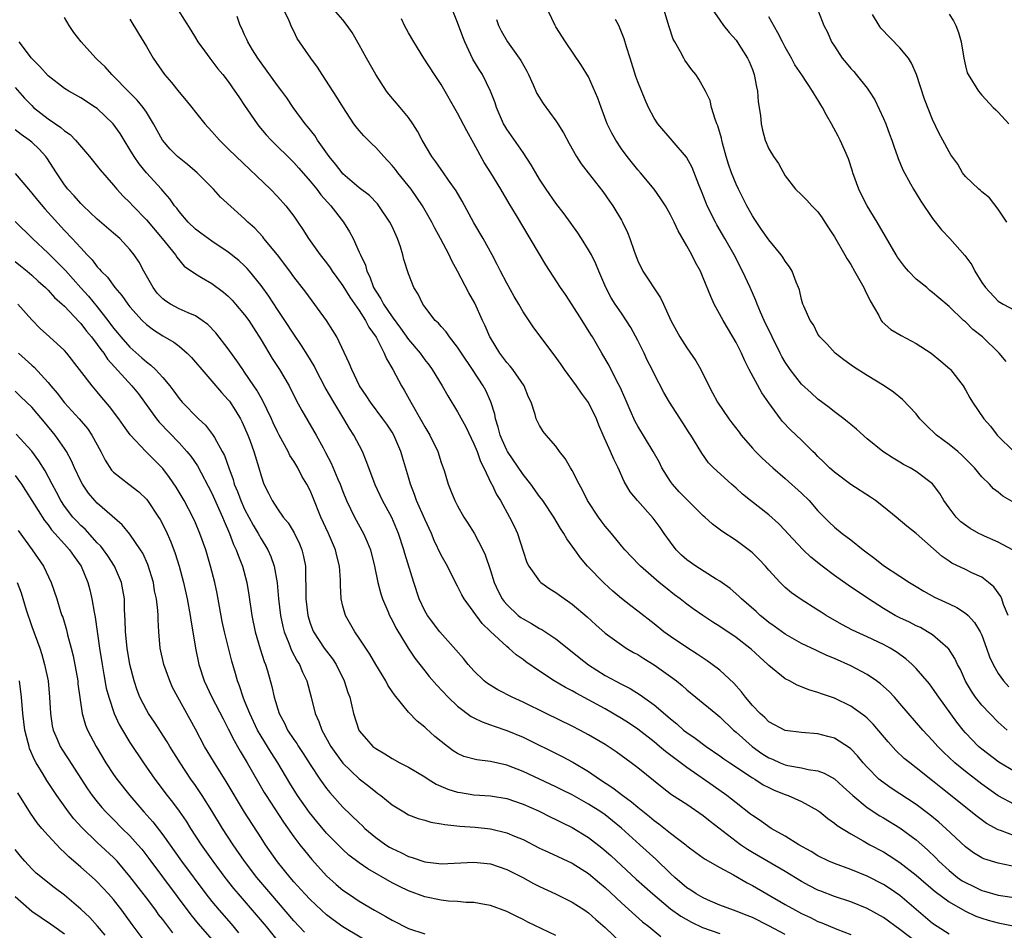
# Model space of a CAD drawing. Units: inches. Extents: x 2592000 to 2595000, y 1545000 to 1548000.
# Drawn here: x 2594012 to 2594132, y 1545391 to 1545502 of the extents above; entities that cross this region are included whole.
import ezdxf

# ---------------------------------------------------------------- set-up
doc = ezdxf.new("R2010")
doc.units = ezdxf.units.IN
doc.header["$MEASUREMENT"] = 0
doc.layers.add('LD25921545_2ft', color=43, linetype='Continuous')

msp = doc.modelspace()

# ---------------------------------------------------------------- linework, layer by layer
at = {"layer": 'LD25921545_2ft'}
for points, elevation in [([(2594030.09, 1545504.09), (2594032.42, 1545500.42), (2594033, 1545499.5), (2594033.29, 1545499), (2594034.1, 1545497.9), (2594034.74, 1545497), (2594035, 1545496.69), (2594035.72, 1545495.72), (2594036.34, 1545495), (2594037, 1545494.18), (2594037.82, 1545493), (2594038.28, 1545492.28), (2594039, 1545491.25), (2594040.51, 1545489), (2594040.72, 1545488.72), (2594041.64, 1545487.64), (2594042.23, 1545487), (2594045, 1545484.28), (2594045.6, 1545483.6), (2594047, 1545482), (2594047.81, 1545481), (2594048.32, 1545480.32), (2594049.53, 1545479), (2594051.06, 1545477), (2594051.8, 1545475.8), (2594052.24, 1545475), (2594053, 1545473.35), (2594053.14, 1545473), (2594053.75, 1545471.75), (2594053.91, 1545471), (2594054.3, 1545470.3), (2594054.75, 1545469), (2594055, 1545468.57), (2594055.64, 1545467.64), (2594055.95, 1545467), (2594057, 1545465.44), (2594058.04, 1545464.04), (2594059, 1545462.67), (2594060.41, 1545461), (2594061, 1545460.17), (2594061.52, 1545459.52), (2594061.9, 1545459), (2594063.1, 1545457), (2594063.79, 1545455.79), (2594065, 1545453.85), (2594066.02, 1545452.02), (2594067, 1545449.94), (2594067.37, 1545449), (2594067.79, 1545447.79), (2594068.2, 1545447), (2594069.11, 1545445.11), (2594069.18, 1545445), (2594069.76, 1545443.76), (2594070.24, 1545443), (2594071.35, 1545441), (2594071.89, 1545439.89), (2594072.3, 1545439), (2594073, 1545436.82), (2594073.46, 1545435.46), (2594073.7, 1545435), (2594075, 1545433.16), (2594075.18, 1545433), (2594076.25, 1545432.25), (2594077, 1545431.8), (2594077.45, 1545431.45), (2594079, 1545430.38), (2594080.82, 1545428.82), (2594081.86, 1545427.86), (2594083, 1545426.83), (2594085, 1545425.38), (2594085.59, 1545425), (2594086.48, 1545424.48), (2594087, 1545424.21), (2594087.73, 1545423.73), (2594089, 1545422.95), (2594091, 1545421.54), (2594091.71, 1545421), (2594092.43, 1545420.43), (2594093, 1545419.9), (2594094.08, 1545419), (2594096.51, 1545417), (2594097, 1545416.62), (2594098.69, 1545415), (2594099, 1545414.74), (2594100.97, 1545412.97), (2594102.15, 1545412.15), (2594103, 1545411.6), (2594103.43, 1545411.43), (2594104.38, 1545411), (2594105, 1545410.75), (2594105.33, 1545410.67), (2594107, 1545410.38), (2594107.82, 1545410.18), (2594109, 1545410.02), (2594109.75, 1545409.75), (2594111, 1545409.05), (2594112.08, 1545408.08), (2594113.26, 1545407), (2594115, 1545405.56), (2594116.54, 1545404.54), (2594117, 1545404.28), (2594119, 1545403.07), (2594121, 1545401.6), (2594122.39, 1545400.39), (2594123.4, 1545399.4), (2594123.75, 1545399), (2594125, 1545397.84), (2594126.05, 1545397), (2594126.61, 1545396.61), (2594127, 1545396.37), (2594127.95, 1545395.95), (2594129, 1545395.43), (2594129.35, 1545395.35), (2594131, 1545394.86), (2594133.54, 1545394.46)], 7360), ([(2594132.24, 1545429), (2594131.66, 1545430.34), (2594131.44, 1545431), (2594131.31, 1545431.31), (2594130.48, 1545432.48), (2594129.84, 1545433), (2594129, 1545433.64), (2594127.8, 1545434.2), (2594127, 1545434.6), (2594125.36, 1545435.36), (2594125, 1545435.6), (2594124.18, 1545436.18), (2594121, 1545438.98), (2594119.87, 1545439.87), (2594118.53, 1545441), (2594117, 1545442.25), (2594116.03, 1545443), (2594115.42, 1545443.42), (2594113, 1545444.98), (2594111, 1545446.47), (2594110.4, 1545447), (2594109.71, 1545447.71), (2594109, 1545448.37), (2594108.7, 1545448.7), (2594108.39, 1545449), (2594107, 1545450.37), (2594105.64, 1545451.64), (2594104.68, 1545452.68), (2594104.43, 1545453), (2594103, 1545454.95), (2594102.16, 1545456.16), (2594100.6, 1545459), (2594100.06, 1545460.06), (2594099.65, 1545461), (2594099, 1545462.3), (2594098.61, 1545463), (2594097.41, 1545465), (2594096.31, 1545467), (2594095.91, 1545467.91), (2594095, 1545470.19), (2594094.65, 1545471), (2594094.06, 1545472.06), (2594093.6, 1545473), (2594093, 1545474.1), (2594091.92, 1545475.92), (2594091.44, 1545477), (2594091, 1545477.9), (2594090.37, 1545479), (2594089.83, 1545479.83), (2594088.98, 1545481), (2594087.34, 1545483), (2594087, 1545483.38), (2594085.7, 1545485), (2594085, 1545485.96), (2594084.3, 1545487), (2594083.85, 1545487.85), (2594083.27, 1545489), (2594082.52, 1545491), (2594082.14, 1545492.14), (2594081, 1545494.73), (2594080.12, 1545496.12), (2594078.16, 1545499), (2594077, 1545500.83), (2594076.9, 1545501), (2594075.65, 1545503.65)], 7374), ([(2594134.1, 1545398.1), (2594131, 1545398.74), (2594129.27, 1545399.27), (2594129, 1545399.41), (2594128, 1545400), (2594127, 1545400.76), (2594124.62, 1545403), (2594123.76, 1545403.76), (2594122.66, 1545404.66), (2594121, 1545405.92), (2594117.92, 1545407.92), (2594116.74, 1545408.74), (2594116.44, 1545409), (2594115, 1545410.47), (2594114.52, 1545411), (2594113.84, 1545411.84), (2594113, 1545412.7), (2594112.84, 1545412.84), (2594111, 1545413.99), (2594110.22, 1545414.22), (2594109, 1545414.53), (2594107, 1545414.68), (2594105, 1545414.96), (2594103, 1545416.02), (2594102.51, 1545416.51), (2594101.93, 1545417), (2594101, 1545417.99), (2594100.17, 1545419), (2594099.68, 1545419.68), (2594098.73, 1545420.73), (2594097, 1545422.29), (2594096.09, 1545423), (2594095.46, 1545423.46), (2594095, 1545423.76), (2594094.27, 1545424.27), (2594093, 1545425.06), (2594091, 1545426.42), (2594090.2, 1545427), (2594089, 1545427.97), (2594087, 1545429.51), (2594086.15, 1545430.15), (2594085, 1545431.06), (2594083.95, 1545431.95), (2594082.91, 1545432.91), (2594080.87, 1545435), (2594080.02, 1545436.02), (2594079.3, 1545437), (2594079, 1545437.45), (2594078.35, 1545438.35), (2594077.98, 1545439), (2594077.58, 1545439.58), (2594076.74, 1545441), (2594075.39, 1545443), (2594075.23, 1545443.23), (2594075, 1545443.52), (2594073.95, 1545445), (2594073, 1545446.18), (2594071.08, 1545449), (2594071, 1545449.16), (2594070.43, 1545450.43), (2594070.21, 1545451), (2594069.97, 1545451.97), (2594069.64, 1545453), (2594069.54, 1545453.55), (2594069.05, 1545455.05), (2594068.43, 1545456.43), (2594068.12, 1545457), (2594066.81, 1545459), (2594065.47, 1545461), (2594065, 1545461.75), (2594064.03, 1545463), (2594063.61, 1545463.61), (2594063, 1545464.25), (2594062.66, 1545464.66), (2594062.27, 1545465), (2594061, 1545466.65), (2594060.75, 1545467), (2594060.19, 1545468.19), (2594059.66, 1545469), (2594059, 1545470.68), (2594058.44, 1545472.44), (2594058.33, 1545473), (2594058.01, 1545473.99), (2594057.65, 1545475), (2594057, 1545476.45), (2594056.74, 1545477), (2594055.38, 1545479), (2594055.21, 1545479.21), (2594054.23, 1545480.23), (2594053, 1545481.2), (2594051, 1545482.9), (2594050.91, 1545483), (2594050.09, 1545484.09), (2594049.31, 1545485), (2594047.91, 1545487), (2594047.56, 1545487.56), (2594046.68, 1545488.68), (2594046.39, 1545489), (2594044.94, 1545491), (2594044.16, 1545492.16), (2594043.55, 1545493), (2594043, 1545493.69), (2594041, 1545496.43), (2594040.62, 1545497), (2594039.96, 1545498.04), (2594039.39, 1545499), (2594039.28, 1545499.28), (2594039, 1545499.84), (2594038.64, 1545500.64), (2594038.44, 1545501), (2594038.1, 1545502.1)], 7362), ([(2594133, 1545402.1), (2594131.28, 1545402.72), (2594131, 1545402.81), (2594129.59, 1545403.59), (2594128.44, 1545404.44), (2594124, 1545408), (2594123, 1545408.81), (2594121, 1545410.4), (2594120.2, 1545411), (2594119.54, 1545411.54), (2594118.5, 1545412.5), (2594117.56, 1545413.56), (2594115.73, 1545415.73), (2594115, 1545416.44), (2594114.71, 1545416.71), (2594113, 1545417.93), (2594111, 1545418.89), (2594109.42, 1545419.42), (2594109, 1545419.6), (2594107.9, 1545419.9), (2594107, 1545420.28), (2594106.47, 1545420.47), (2594105.51, 1545421), (2594105, 1545421.26), (2594103, 1545422.88), (2594102.89, 1545423), (2594101.89, 1545423.89), (2594100.86, 1545424.86), (2594100.69, 1545425), (2594099, 1545426.29), (2594097, 1545427.65), (2594096.17, 1545428.17), (2594094.96, 1545428.96), (2594093.78, 1545429.78), (2594093, 1545430.35), (2594092.17, 1545431), (2594091.5, 1545431.5), (2594090.38, 1545432.38), (2594089.62, 1545433), (2594087.33, 1545435), (2594087.17, 1545435.17), (2594085.43, 1545437), (2594085, 1545437.49), (2594083.78, 1545439), (2594083, 1545439.9), (2594082.52, 1545440.52), (2594082.19, 1545441), (2594080.87, 1545443), (2594080.27, 1545444.27), (2594079.83, 1545445), (2594079, 1545446.67), (2594078.88, 1545446.88), (2594078.79, 1545447), (2594078.13, 1545448.13), (2594077.44, 1545449), (2594077, 1545449.65), (2594075.82, 1545451), (2594075.45, 1545451.45), (2594075, 1545452.19), (2594074.6, 1545453), (2594074.47, 1545453.53), (2594073.97, 1545455), (2594073.65, 1545455.65), (2594073.12, 1545457), (2594071.76, 1545459), (2594071.42, 1545459.42), (2594071, 1545459.88), (2594070.16, 1545461), (2594069, 1545462.86), (2594068.92, 1545463), (2594068.35, 1545464.35), (2594068.04, 1545465), (2594067.09, 1545467.09), (2594066.38, 1545468.38), (2594065, 1545471), (2594064.29, 1545472.29), (2594063.95, 1545473), (2594062.93, 1545475), (2594062.24, 1545476.24), (2594061.87, 1545477), (2594060.72, 1545479), (2594059.35, 1545481), (2594057.71, 1545483), (2594057.42, 1545483.42), (2594057, 1545483.92), (2594055.98, 1545485), (2594055, 1545486.12), (2594054.54, 1545486.54), (2594054.08, 1545487), (2594053.55, 1545487.55), (2594053, 1545488.17), (2594052.62, 1545488.62), (2594052.35, 1545489), (2594051, 1545491.05), (2594050.25, 1545492.25), (2594048.45, 1545495), (2594047.9, 1545495.9), (2594047.1, 1545497), (2594045.42, 1545499.42), (2594045, 1545500.29), (2594044.76, 1545500.76), (2594044.43, 1545501.57), (2594043.75, 1545503)], 7364), ([(2594133, 1545405.89), (2594131, 1545406.96), (2594129, 1545408.39), (2594127, 1545409.93), (2594125.71, 1545411), (2594124.31, 1545412.31), (2594123.64, 1545413), (2594123, 1545413.74), (2594121.79, 1545415), (2594119, 1545418.25), (2594118.33, 1545419), (2594117.69, 1545419.69), (2594116.64, 1545420.64), (2594116.14, 1545421), (2594115, 1545421.78), (2594113, 1545422.84), (2594111, 1545423.73), (2594110.1, 1545424.1), (2594109, 1545424.62), (2594108.73, 1545424.73), (2594107, 1545425.57), (2594105, 1545426.7), (2594103.67, 1545427.67), (2594103, 1545428.14), (2594102.52, 1545428.52), (2594101.93, 1545429), (2594101.46, 1545429.46), (2594099.66, 1545431), (2594099.34, 1545431.34), (2594098.26, 1545432.26), (2594097, 1545433.17), (2594096.58, 1545433.42), (2594094.07, 1545435), (2594093, 1545435.76), (2594092.35, 1545436.35), (2594091.7, 1545437), (2594091, 1545437.93), (2594090.23, 1545439), (2594089.73, 1545439.73), (2594088.87, 1545440.87), (2594086.97, 1545443), (2594086.08, 1545444.08), (2594085.35, 1545445.35), (2594084.62, 1545447), (2594084.07, 1545448.07), (2594083.68, 1545449), (2594082.76, 1545451), (2594082.23, 1545452.23), (2594081.94, 1545453), (2594081, 1545454.99), (2594080.12, 1545456.12), (2594079.51, 1545457), (2594078.05, 1545459), (2594077.63, 1545459.63), (2594076.8, 1545460.8), (2594076.63, 1545461), (2594074.21, 1545464.21), (2594073, 1545466.06), (2594072.47, 1545467), (2594071.91, 1545467.91), (2594071, 1545469.55), (2594070.25, 1545471), (2594069.84, 1545471.84), (2594069.22, 1545473), (2594068.12, 1545475), (2594067, 1545476.89), (2594065.57, 1545479.57), (2594064.83, 1545480.82), (2594063.9, 1545482.1), (2594063.27, 1545483), (2594062.36, 1545484.36), (2594061.86, 1545485), (2594060.69, 1545487), (2594060.1, 1545488.1), (2594059.55, 1545489), (2594059, 1545489.77), (2594058, 1545491), (2594056.6, 1545492.6), (2594056.32, 1545493), (2594055.02, 1545495), (2594053.87, 1545497), (2594053, 1545498.64), (2594052.14, 1545500.14), (2594051.53, 1545501), (2594051, 1545501.69), (2594049.84, 1545503)], 7366), ([(2594132.11, 1545415), (2594131, 1545415.97), (2594129.98, 1545417), (2594129, 1545418.04), (2594128.23, 1545419), (2594127.73, 1545419.73), (2594127, 1545420.97), (2594126.39, 1545422.39), (2594126.05, 1545423), (2594125.73, 1545423.73), (2594124.94, 1545424.94), (2594124.87, 1545425), (2594123, 1545426.6), (2594122.39, 1545427), (2594121.5, 1545427.5), (2594121, 1545427.73), (2594120.17, 1545428.17), (2594119, 1545428.71), (2594118.44, 1545429), (2594117, 1545429.82), (2594115.15, 1545431), (2594112.68, 1545432.68), (2594111, 1545433.87), (2594109.51, 1545435), (2594108.12, 1545436.12), (2594107.18, 1545437), (2594105.31, 1545439), (2594105, 1545439.35), (2594104.19, 1545440.19), (2594103, 1545441.25), (2594100.77, 1545443), (2594099.8, 1545443.8), (2594099, 1545444.53), (2594098.43, 1545445), (2594096.24, 1545447), (2594095.62, 1545447.62), (2594094.8, 1545448.8), (2594094.26, 1545449.74), (2594093.48, 1545451), (2594093.28, 1545451.28), (2594092.48, 1545452.48), (2594090.87, 1545455), (2594090.19, 1545456.19), (2594089, 1545458.49), (2594088.76, 1545459), (2594088.15, 1545460.15), (2594087.78, 1545461), (2594087, 1545462.54), (2594086.14, 1545464.14), (2594085, 1545465.88), (2594084.23, 1545467), (2594083.77, 1545467.77), (2594083.09, 1545469), (2594082.25, 1545471), (2594081.89, 1545471.89), (2594081.34, 1545473), (2594081, 1545473.62), (2594080.12, 1545475), (2594079.67, 1545475.67), (2594078, 1545478), (2594077, 1545479.32), (2594075.82, 1545481), (2594075, 1545482.24), (2594074.54, 1545483), (2594074, 1545484), (2594073, 1545485.48), (2594071, 1545488.33), (2594070.75, 1545488.75), (2594070.62, 1545489), (2594069.75, 1545491), (2594069.57, 1545491.57), (2594069, 1545493), (2594068.02, 1545495), (2594067.62, 1545495.62), (2594066.88, 1545496.88), (2594065.87, 1545499), (2594065.63, 1545499.63), (2594065, 1545501.37), (2594064.34, 1545503)], 7370), ([(2594133, 1545442.75), (2594131.56, 1545443.56), (2594131, 1545444.03), (2594130.43, 1545444.43), (2594129.93, 1545445), (2594129, 1545445.91), (2594128.12, 1545447), (2594126.57, 1545448.57), (2594126.07, 1545449), (2594125, 1545449.86), (2594123.46, 1545451), (2594122.2, 1545452.2), (2594121.45, 1545453), (2594121, 1545453.58), (2594119.34, 1545455.34), (2594118.24, 1545456.24), (2594117.1, 1545457), (2594115, 1545458.26), (2594113.32, 1545459.32), (2594112.17, 1545460.17), (2594111.08, 1545461), (2594110.11, 1545462.11), (2594109.24, 1545463), (2594109, 1545463.34), (2594108.44, 1545464.44), (2594108.04, 1545465), (2594107.28, 1545466.72), (2594107.17, 1545467), (2594107, 1545467.56), (2594106.74, 1545468.74), (2594106.64, 1545469), (2594106.35, 1545469.65), (2594105.84, 1545471), (2594105.53, 1545471.53), (2594105, 1545472.22), (2594104.72, 1545472.72), (2594104.52, 1545473), (2594103, 1545474.83), (2594102.1, 1545476.1), (2594101.3, 1545477.3), (2594101, 1545477.77), (2594100.32, 1545479), (2594099.31, 1545481), (2594099, 1545481.65), (2594098.43, 1545483), (2594098.07, 1545484.07), (2594097.8, 1545485), (2594097.35, 1545486.65), (2594097.27, 1545487), (2594097.23, 1545487.23), (2594096.77, 1545488.77), (2594096.66, 1545489), (2594096.44, 1545489.56), (2594096.01, 1545491), (2594095.83, 1545491.83), (2594095.27, 1545493), (2594094.45, 1545494.45), (2594094.07, 1545495), (2594093.6, 1545495.6), (2594092.76, 1545496.76), (2594092.62, 1545497), (2594092.2, 1545497.8), (2594091.51, 1545499), (2594091.34, 1545499.34), (2594090.83, 1545500.83), (2594090.18, 1545503)], 7378), ([(2594096.1, 1545503), (2594097, 1545501.64), (2594097.48, 1545501), (2594098.15, 1545500.15), (2594099, 1545499.2), (2594099.14, 1545499), (2594100.41, 1545497), (2594100.6, 1545496.6), (2594101, 1545495.61), (2594101.22, 1545495), (2594101.5, 1545493.5), (2594101.63, 1545493), (2594101.7, 1545491.7), (2594101.98, 1545490.02), (2594102.05, 1545489), (2594102.21, 1545488.21), (2594102.57, 1545487), (2594103, 1545485.96), (2594103.59, 1545485), (2594104.17, 1545484.17), (2594105, 1545482.64), (2594106.27, 1545481), (2594107, 1545480.33), (2594107.66, 1545479.66), (2594108.24, 1545479), (2594109, 1545478.26), (2594109.51, 1545477.51), (2594109.82, 1545477), (2594110.3, 1545476.3), (2594111, 1545475.2), (2594112.3, 1545473), (2594112.54, 1545472.54), (2594113, 1545471.81), (2594113.47, 1545471), (2594114.59, 1545469), (2594114.72, 1545468.72), (2594115.38, 1545467.38), (2594116.42, 1545465.58), (2594116.73, 1545465), (2594116.84, 1545464.84), (2594117.9, 1545463.9), (2594119.14, 1545463.14), (2594121, 1545462.18), (2594122.81, 1545461), (2594124.02, 1545460.02), (2594125.09, 1545459.09), (2594125.18, 1545459), (2594126.73, 1545457), (2594127, 1545456.53), (2594127.53, 1545455.53), (2594127.85, 1545455), (2594129.26, 1545453), (2594130.08, 1545452.08), (2594130.87, 1545451), (2594132.96, 1545448.96)], 7380), ([(2594131.98, 1545459.98), (2594131.12, 1545461), (2594129.1, 1545463), (2594127.91, 1545463.91), (2594127, 1545464.81), (2594126.77, 1545465), (2594125, 1545466.7), (2594123.75, 1545467.75), (2594123, 1545468.42), (2594122.66, 1545468.66), (2594122.28, 1545469), (2594121, 1545470.04), (2594120.06, 1545471), (2594119.56, 1545471.56), (2594118.72, 1545472.72), (2594118.54, 1545473), (2594116.23, 1545477), (2594114.99, 1545479), (2594114.31, 1545480.31), (2594113.98, 1545481), (2594113.26, 1545483), (2594113.21, 1545483.21), (2594112.73, 1545484.73), (2594112.27, 1545485.73), (2594111.73, 1545487), (2594111.48, 1545487.48), (2594110.67, 1545489), (2594110.05, 1545490.05), (2594109.55, 1545491), (2594109.33, 1545491.33), (2594109, 1545491.93), (2594108.57, 1545492.57), (2594108.34, 1545493), (2594107.03, 1545494.97), (2594106.18, 1545496.18), (2594105.78, 1545497), (2594105, 1545498.37), (2594104.68, 1545499), (2594104.1, 1545500.1), (2594103, 1545502.05)], 7382), ([(2594108.95, 1545503), (2594109.53, 1545501.53), (2594109.71, 1545501), (2594110.17, 1545500.17), (2594110.66, 1545499), (2594111, 1545498.46), (2594111.97, 1545497), (2594112.44, 1545496.44), (2594113, 1545495.74), (2594113.37, 1545495.37), (2594113.68, 1545495), (2594115, 1545493.35), (2594115.25, 1545493), (2594115.94, 1545491.94), (2594117, 1545489.66), (2594117.27, 1545489), (2594117.75, 1545487.75), (2594118.01, 1545487), (2594118.25, 1545486.25), (2594118.71, 1545485), (2594118.78, 1545484.78), (2594119.36, 1545483.36), (2594120.31, 1545481.69), (2594120.68, 1545481), (2594121, 1545480.49), (2594121.54, 1545479.54), (2594123, 1545477.43), (2594124.07, 1545476.07), (2594125.08, 1545475), (2594126.94, 1545472.94), (2594127.77, 1545471.77), (2594128.15, 1545471), (2594129, 1545469.63), (2594129.44, 1545469), (2594131, 1545467.36), (2594131.6, 1545467), (2594133, 1545466.26)], 7384), ([(2594132.04, 1545477), (2594131, 1545478.59), (2594129.95, 1545479.95), (2594129, 1545480.7), (2594128.85, 1545480.85), (2594128.64, 1545481), (2594127, 1545482.57), (2594126.66, 1545483), (2594126.06, 1545484.06), (2594125.23, 1545485.23), (2594125, 1545485.59), (2594124.26, 1545487), (2594123.8, 1545487.8), (2594123, 1545489.52), (2594122, 1545492), (2594121.02, 1545495.02), (2594120.41, 1545496.41), (2594120.04, 1545497), (2594119, 1545498.29), (2594116.68, 1545500.68), (2594116.46, 1545501), (2594115.65, 1545502.35)], 7386), ([(2594125, 1545502.4), (2594125.55, 1545501.55), (2594125.82, 1545501), (2594126.15, 1545500.15), (2594126.48, 1545499), (2594126.8, 1545497), (2594127, 1545496.08), (2594127.22, 1545495.22), (2594127.33, 1545495), (2594128.59, 1545493), (2594129, 1545492.51), (2594130.41, 1545491), (2594130.72, 1545490.72), (2594131, 1545490.43), (2594132.31, 1545489)], 7388), ([(2594125, 1545390.09), (2594123.57, 1545391), (2594123, 1545391.4), (2594119, 1545394.79), (2594117.7, 1545395.7), (2594117, 1545396.15), (2594115, 1545397.17), (2594113, 1545397.96), (2594111, 1545398.7), (2594110.32, 1545399), (2594109, 1545399.65), (2594108.16, 1545400.16), (2594106.68, 1545401), (2594105, 1545402.06), (2594103.3, 1545403), (2594103, 1545403.18), (2594101.94, 1545403.94), (2594101, 1545404.55), (2594100.75, 1545404.75), (2594099, 1545406.1), (2594097.87, 1545407), (2594096.19, 1545408.19), (2594093, 1545410.42), (2594091.52, 1545411.52), (2594090.38, 1545412.38), (2594089.67, 1545413), (2594089, 1545413.56), (2594087, 1545415.1), (2594085.86, 1545415.86), (2594085, 1545416.41), (2594083, 1545417.59), (2594081, 1545418.7), (2594079.48, 1545419.48), (2594079, 1545419.78), (2594078.19, 1545420.19), (2594076.79, 1545421), (2594075, 1545422.18), (2594073.33, 1545423.33), (2594073, 1545423.59), (2594072.17, 1545424.17), (2594071.24, 1545425), (2594071, 1545425.18), (2594069.03, 1545427.03), (2594068.01, 1545428.01), (2594065.81, 1545431), (2594065.52, 1545431.52), (2594065, 1545432.55), (2594064.83, 1545432.83), (2594063.75, 1545435), (2594063, 1545436.36), (2594062.14, 1545438.14), (2594061.8, 1545439), (2594061, 1545440.72), (2594059.99, 1545443), (2594059.74, 1545443.74), (2594059.23, 1545445), (2594059, 1545445.85), (2594058.29, 1545448.3), (2594058.07, 1545449), (2594057.2, 1545451), (2594057, 1545451.34), (2594056.34, 1545452.34), (2594055.88, 1545453), (2594054.38, 1545455), (2594053.84, 1545455.84), (2594053.04, 1545457), (2594052.09, 1545459), (2594051.78, 1545459.78), (2594050.24, 1545463), (2594049.77, 1545463.77), (2594048.98, 1545464.98), (2594046.46, 1545468.46), (2594045, 1545470.32), (2594044.51, 1545471), (2594042.99, 1545472.99), (2594041.35, 1545475), (2594041.2, 1545475.2), (2594040.24, 1545476.24), (2594039.4, 1545477), (2594039, 1545477.41), (2594036.06, 1545480.06), (2594035.18, 1545481), (2594033.2, 1545483), (2594032.03, 1545484.03), (2594031, 1545484.83), (2594030.81, 1545485), (2594029.91, 1545485.91), (2594028.96, 1545487), (2594027.89, 1545489), (2594027, 1545490.4), (2594026.59, 1545491), (2594025.89, 1545491.89), (2594024.77, 1545493), (2594023, 1545494.8), (2594022.77, 1545495), (2594021.95, 1545495.95), (2594021, 1545496.86), (2594020.84, 1545497), (2594019.05, 1545499), (2594018.16, 1545500.16), (2594017.56, 1545501), (2594017, 1545501.96)], 7356), ([(2594025, 1545501.76), (2594026.02, 1545500.02), (2594027, 1545498.42), (2594027.84, 1545497), (2594029.23, 1545495), (2594030.05, 1545494.05), (2594031, 1545492.86), (2594031.86, 1545491.86), (2594032.56, 1545491), (2594033, 1545490.42), (2594034.14, 1545489), (2594035, 1545488.05), (2594035.93, 1545487), (2594037, 1545485.96), (2594037.96, 1545485), (2594042.16, 1545481), (2594043, 1545480.13), (2594044.03, 1545479), (2594045, 1545477.72), (2594045.5, 1545477), (2594046.1, 1545476.1), (2594046.79, 1545475), (2594048.21, 1545473), (2594049, 1545472.01), (2594049.43, 1545471.43), (2594049.7, 1545471), (2594050.24, 1545470.24), (2594051, 1545469.22), (2594051.83, 1545467.83), (2594053, 1545466.2), (2594053.77, 1545465), (2594054.18, 1545464.18), (2594055.05, 1545462.95), (2594056.05, 1545461), (2594056.32, 1545460.32), (2594057.11, 1545459), (2594058.17, 1545457), (2594058.48, 1545456.48), (2594059.28, 1545455), (2594060.65, 1545452.65), (2594061, 1545452.02), (2594061.63, 1545451), (2594062.58, 1545449), (2594063, 1545447.64), (2594063.34, 1545446.66), (2594063.83, 1545445), (2594064.19, 1545444.19), (2594064.67, 1545443), (2594065, 1545442.38), (2594065.78, 1545441), (2594066.26, 1545440.26), (2594067.03, 1545439.03), (2594068.09, 1545437), (2594068.37, 1545436.37), (2594069, 1545434.47), (2594069.46, 1545433), (2594069.95, 1545431.95), (2594070.45, 1545431), (2594070.68, 1545430.68), (2594071, 1545430.31), (2594072.41, 1545429), (2594072.74, 1545428.74), (2594073, 1545428.56), (2594074.02, 1545428.02), (2594075, 1545427.4), (2594075.27, 1545427.27), (2594077, 1545426.12), (2594079, 1545424.55), (2594079.85, 1545423.85), (2594081, 1545422.95), (2594083, 1545421.67), (2594085, 1545420.58), (2594086.06, 1545420.06), (2594087.29, 1545419.29), (2594089, 1545418.09), (2594090.67, 1545416.67), (2594091, 1545416.36), (2594091.75, 1545415.75), (2594092.6, 1545415), (2594093, 1545414.69), (2594094.01, 1545414.01), (2594095.36, 1545413), (2594097, 1545411.87), (2594097.5, 1545411.5), (2594098.24, 1545411), (2594101, 1545409.17), (2594101.3, 1545409), (2594102.32, 1545408.32), (2594103, 1545407.97), (2594103.66, 1545407.66), (2594105, 1545407.12), (2594105.38, 1545407), (2594107, 1545406.29), (2594109, 1545405.17), (2594109.23, 1545405), (2594110.19, 1545404.19), (2594111, 1545403.62), (2594111.33, 1545403.33), (2594113, 1545402.31), (2594114.52, 1545401.48), (2594115.35, 1545401), (2594117, 1545400.12), (2594117.7, 1545399.7), (2594119, 1545398.84), (2594121, 1545397.28), (2594122.21, 1545396.21), (2594123.29, 1545395.29), (2594125, 1545394.02), (2594126.93, 1545392.93), (2594128.28, 1545392.28), (2594129, 1545392.03), (2594129.79, 1545391.79), (2594131, 1545391.45), (2594133.25, 1545391)], 7358), ([(2594133, 1545409.92), (2594131.07, 1545411.07), (2594129, 1545412.66), (2594128.61, 1545413), (2594127, 1545414.67), (2594126.71, 1545415), (2594125.95, 1545415.95), (2594123.75, 1545419), (2594123, 1545420.13), (2594122.63, 1545420.63), (2594121, 1545422.53), (2594120.52, 1545423), (2594119.71, 1545423.71), (2594118.54, 1545424.54), (2594117.8, 1545425), (2594117, 1545425.44), (2594115, 1545426.39), (2594113.21, 1545427.21), (2594111.9, 1545427.9), (2594110, 1545429), (2594109.38, 1545429.38), (2594109, 1545429.65), (2594106.83, 1545431), (2594105.75, 1545431.75), (2594105, 1545432.4), (2594104.39, 1545433), (2594103, 1545434.52), (2594102.59, 1545435), (2594101.82, 1545435.82), (2594101, 1545436.64), (2594100.81, 1545436.81), (2594099, 1545438.15), (2594097.26, 1545439.26), (2594096.11, 1545440.11), (2594095.18, 1545441), (2594095, 1545441.15), (2594093, 1545443.13), (2594092.07, 1545444.07), (2594091.25, 1545445), (2594091, 1545445.35), (2594089.94, 1545447), (2594089.64, 1545447.64), (2594088.88, 1545449), (2594087, 1545452.09), (2594086.68, 1545452.68), (2594086.05, 1545454.05), (2594085.46, 1545455.46), (2594084.85, 1545456.85), (2594084.49, 1545457.51), (2594083.5, 1545459.5), (2594082.61, 1545461), (2594081.47, 1545463), (2594081.28, 1545463.28), (2594080.22, 1545465), (2594079, 1545466.92), (2594078.16, 1545468.16), (2594077.58, 1545469), (2594075.78, 1545471.78), (2594075, 1545473.07), (2594073.88, 1545475), (2594072.18, 1545477.82), (2594071.28, 1545479.28), (2594070.29, 1545481), (2594069.07, 1545483), (2594068.26, 1545484.26), (2594067, 1545486.59), (2594066.14, 1545488.14), (2594065, 1545490.29), (2594063, 1545493.79), (2594062.52, 1545494.52), (2594062.16, 1545495), (2594060.87, 1545497), (2594059.64, 1545499), (2594059, 1545500.12), (2594058.53, 1545501), (2594058.17, 1545501.83)], 7368), ([(2594069.75, 1545501.75), (2594070.01, 1545501), (2594070.33, 1545500.33), (2594071.08, 1545499), (2594072.52, 1545497), (2594072.71, 1545496.71), (2594073.44, 1545495.44), (2594073.67, 1545495), (2594074.23, 1545493.77), (2594074.69, 1545492.69), (2594075.46, 1545491.46), (2594077, 1545489.37), (2594077.25, 1545489), (2594077.91, 1545487.91), (2594078.61, 1545486.61), (2594079.53, 1545485), (2594080.1, 1545484.1), (2594080.93, 1545483), (2594082.73, 1545480.73), (2594083.56, 1545479.57), (2594083.96, 1545479), (2594085, 1545477.24), (2594085.14, 1545477), (2594085.73, 1545475.73), (2594086.03, 1545475), (2594086.56, 1545473.44), (2594087, 1545472.29), (2594087.63, 1545471), (2594089.77, 1545467.77), (2594090.15, 1545467), (2594091.04, 1545465), (2594091.71, 1545463.71), (2594092.13, 1545463), (2594093, 1545461.66), (2594094.08, 1545460.08), (2594094.68, 1545459), (2594095.66, 1545457), (2594096.14, 1545456.14), (2594096.74, 1545455), (2594098.1, 1545453), (2594098.5, 1545452.5), (2594099.37, 1545451.37), (2594099.62, 1545451), (2594101, 1545449.4), (2594101.36, 1545449), (2594102.18, 1545448.18), (2594103.48, 1545447), (2594105, 1545445.71), (2594107, 1545443.9), (2594107.91, 1545443), (2594109, 1545441.74), (2594110.37, 1545440.37), (2594111, 1545439.78), (2594111.96, 1545439), (2594113, 1545438.22), (2594114.53, 1545437), (2594115.95, 1545435.95), (2594117, 1545435.09), (2594119, 1545433.8), (2594120.19, 1545433), (2594121, 1545432.52), (2594121.93, 1545431.93), (2594123.23, 1545431.23), (2594125, 1545430.4), (2594125.96, 1545429.96), (2594127, 1545429.28), (2594127.32, 1545429), (2594128.13, 1545428.13), (2594128.8, 1545427), (2594129, 1545426.57), (2594129.59, 1545425), (2594129.95, 1545423.95), (2594130.38, 1545423), (2594131, 1545421.92), (2594131.67, 1545421), (2594132.29, 1545420.29)], 7372), ([(2594132.75, 1545437), (2594131, 1545437.93), (2594129.35, 1545438.65), (2594129, 1545438.81), (2594128.63, 1545439), (2594127.6, 1545439.6), (2594127, 1545440), (2594126.43, 1545440.43), (2594125.86, 1545441), (2594125, 1545442.14), (2594124.38, 1545443), (2594123.87, 1545443.87), (2594123, 1545445.05), (2594121, 1545446.56), (2594120.26, 1545447), (2594119.43, 1545447.43), (2594119, 1545447.7), (2594118.17, 1545448.17), (2594116.91, 1545449), (2594115, 1545450.56), (2594113.72, 1545451.72), (2594113, 1545452.29), (2594112.62, 1545452.62), (2594112.15, 1545453), (2594111, 1545453.86), (2594110.37, 1545454.37), (2594109, 1545455.4), (2594108.15, 1545456.15), (2594107, 1545457.22), (2594105.6, 1545459), (2594105, 1545459.92), (2594104.6, 1545460.6), (2594104.4, 1545461), (2594103.39, 1545463), (2594102.43, 1545465), (2594101.98, 1545466.02), (2594101.57, 1545467), (2594101.42, 1545467.42), (2594100.72, 1545469), (2594099.79, 1545471), (2594098.75, 1545473), (2594097.63, 1545475), (2594096.66, 1545476.66), (2594096.47, 1545477), (2594095.48, 1545479), (2594095.33, 1545479.33), (2594094.77, 1545480.77), (2594094.44, 1545481.56), (2594093.65, 1545483.65), (2594092.93, 1545484.93), (2594089.44, 1545489), (2594089, 1545489.68), (2594088.32, 1545491), (2594087.91, 1545491.91), (2594087, 1545494.14), (2594086.78, 1545494.78), (2594086.06, 1545497), (2594085.62, 1545498.38), (2594085.35, 1545499.35), (2594084.78, 1545500.78), (2594084.68, 1545501), (2594084.27, 1545501.73)], 7376), ([(2594121.19, 1545389), (2594119, 1545390.67), (2594117, 1545392.1), (2594115, 1545393.23), (2594113, 1545394.04), (2594111, 1545394.7), (2594109.34, 1545395.34), (2594109, 1545395.47), (2594107.98, 1545395.98), (2594107, 1545396.52), (2594105, 1545397.75), (2594101, 1545400.05), (2594100.41, 1545400.41), (2594099.55, 1545401), (2594099, 1545401.4), (2594095.85, 1545403.85), (2594095, 1545404.54), (2594093, 1545405.89), (2594091.11, 1545407.11), (2594089.97, 1545407.97), (2594087, 1545410.38), (2594086.19, 1545411), (2594084.35, 1545412.35), (2594083.38, 1545413), (2594083, 1545413.24), (2594081, 1545414.43), (2594079.93, 1545415), (2594079, 1545415.48), (2594075.83, 1545417), (2594073, 1545418.39), (2594071.65, 1545419), (2594069.9, 1545419.9), (2594068.67, 1545420.67), (2594068.26, 1545421), (2594067, 1545422.21), (2594066.29, 1545423), (2594065.72, 1545423.72), (2594064.8, 1545424.8), (2594062.85, 1545427), (2594061.31, 1545429), (2594061, 1545429.53), (2594060.32, 1545431), (2594059.64, 1545433), (2594058.56, 1545436.56), (2594058.45, 1545437), (2594057.8, 1545439), (2594056.95, 1545440.95), (2594055.85, 1545443), (2594054.94, 1545444.94), (2594054.15, 1545447), (2594053.85, 1545447.85), (2594053.37, 1545449), (2594052.35, 1545451), (2594051.82, 1545451.82), (2594051.11, 1545453), (2594049.87, 1545455), (2594048.83, 1545456.83), (2594047.69, 1545459), (2594047.47, 1545459.47), (2594046.72, 1545460.72), (2594045.95, 1545461.95), (2594045, 1545463.31), (2594043.92, 1545465), (2594043, 1545466.34), (2594041.95, 1545467.95), (2594041, 1545469.26), (2594039.59, 1545471), (2594039.32, 1545471.32), (2594039, 1545471.65), (2594038.3, 1545472.3), (2594037, 1545473.35), (2594035, 1545474.67), (2594034.54, 1545475), (2594033.66, 1545475.66), (2594033, 1545476.15), (2594032.11, 1545477), (2594031, 1545478.28), (2594030.7, 1545478.7), (2594030.45, 1545479), (2594029.86, 1545479.86), (2594029, 1545480.81), (2594028.84, 1545481), (2594027, 1545483), (2594026.1, 1545484.1), (2594025.5, 1545485), (2594025, 1545485.86), (2594024.28, 1545487), (2594023.8, 1545487.8), (2594022.95, 1545489), (2594021, 1545490.85), (2594020.8, 1545491), (2594019, 1545492.17), (2594017.52, 1545493), (2594017, 1545493.31), (2594015, 1545494.87), (2594014.01, 1545496), (2594012.96, 1545497), (2594011.47, 1545499)], 7354), ([(2594011, 1545493.43), (2594012.13, 1545492.13), (2594013, 1545491.22), (2594013.23, 1545491), (2594015, 1545489.61), (2594016.55, 1545488.55), (2594017, 1545488.13), (2594017.68, 1545487.68), (2594018.34, 1545487), (2594020.05, 1545485), (2594021.36, 1545483.36), (2594023, 1545481.49), (2594023.41, 1545481), (2594024.18, 1545480.18), (2594025, 1545479.38), (2594025.34, 1545479), (2594027, 1545477.27), (2594028.93, 1545475), (2594030.54, 1545473), (2594030.7, 1545472.7), (2594031.61, 1545471.61), (2594033, 1545470.67), (2594033.75, 1545470.25), (2594035, 1545469.51), (2594036.43, 1545468.43), (2594037, 1545467.94), (2594037.47, 1545467.47), (2594037.89, 1545467), (2594039, 1545465.68), (2594039.49, 1545465), (2594040.09, 1545464.09), (2594041, 1545462.64), (2594042.37, 1545460.37), (2594043.26, 1545459), (2594044.42, 1545457), (2594045.28, 1545455.28), (2594045.99, 1545453.99), (2594046.73, 1545452.73), (2594047.72, 1545451), (2594048.57, 1545449.43), (2594048.89, 1545448.89), (2594049.58, 1545447.58), (2594050.37, 1545445.63), (2594050.65, 1545445), (2594051, 1545444.1), (2594051.45, 1545443), (2594052.42, 1545441), (2594053.52, 1545439), (2594053.97, 1545437.97), (2594054.35, 1545437), (2594054.85, 1545435), (2594055.28, 1545433), (2594055.63, 1545431.63), (2594055.84, 1545431), (2594056.48, 1545429.52), (2594056.69, 1545429), (2594057, 1545428.42), (2594057.46, 1545427.46), (2594058.98, 1545424.98), (2594059.79, 1545423.79), (2594061, 1545422.21), (2594061.54, 1545421.54), (2594062.47, 1545420.47), (2594063.85, 1545419), (2594065, 1545417.91), (2594066.66, 1545416.66), (2594067, 1545416.48), (2594067.99, 1545415.99), (2594069, 1545415.64), (2594069.46, 1545415.46), (2594071, 1545414.96), (2594073, 1545414.12), (2594077.77, 1545411.77), (2594079.08, 1545411.08), (2594081, 1545409.93), (2594082.33, 1545409), (2594083.95, 1545407.95), (2594085.16, 1545407), (2594086.24, 1545406.24), (2594087, 1545405.58), (2594088.44, 1545404.44), (2594089, 1545403.96), (2594089.57, 1545403.57), (2594091, 1545402.42), (2594092.86, 1545401), (2594093, 1545400.88), (2594094.07, 1545400.07), (2594095, 1545399.41), (2594095.23, 1545399.23), (2594097, 1545398.23), (2594098.68, 1545397.32), (2594100.34, 1545396.34), (2594101, 1545396.03), (2594105, 1545393.69), (2594106.24, 1545393), (2594107, 1545392.6), (2594108.1, 1545392.1), (2594109, 1545391.64), (2594109.47, 1545391.47), (2594111.32, 1545390.68), (2594113, 1545390.04)], 7352), ([(2594105, 1545390.03), (2594103, 1545391.11), (2594101, 1545392.11), (2594100.37, 1545392.37), (2594099, 1545392.89), (2594098.67, 1545393), (2594097, 1545393.64), (2594095.89, 1545394.11), (2594095, 1545394.5), (2594094.13, 1545395), (2594093.46, 1545395.46), (2594093, 1545395.74), (2594091.53, 1545397), (2594091, 1545397.48), (2594089.22, 1545399.22), (2594087.27, 1545401), (2594085.02, 1545403.02), (2594083.92, 1545403.92), (2594083, 1545404.64), (2594082.48, 1545405), (2594081, 1545405.95), (2594079, 1545407.07), (2594077.71, 1545407.71), (2594077, 1545408.07), (2594073, 1545409.95), (2594071, 1545410.71), (2594069, 1545411.14), (2594067.35, 1545411.35), (2594065.78, 1545411.78), (2594065, 1545412.14), (2594064.47, 1545412.47), (2594063.76, 1545413), (2594063, 1545413.59), (2594062.23, 1545414.23), (2594061.18, 1545415.18), (2594061, 1545415.36), (2594060.08, 1545416.08), (2594059, 1545417.19), (2594057.28, 1545419.28), (2594057, 1545419.72), (2594056.49, 1545420.49), (2594056.23, 1545421), (2594055.01, 1545423.01), (2594054.27, 1545424.27), (2594053, 1545426.23), (2594052.45, 1545427), (2594051.3, 1545429), (2594051, 1545430.11), (2594050.79, 1545431), (2594050.69, 1545432.69), (2594050.69, 1545433.31), (2594050.58, 1545435), (2594050.26, 1545436.26), (2594050.1, 1545437), (2594049.22, 1545439), (2594048.3, 1545441), (2594047.36, 1545443.36), (2594047, 1545444.22), (2594046.61, 1545445), (2594046, 1545446), (2594045.48, 1545447), (2594045, 1545447.81), (2594044.53, 1545448.53), (2594044.31, 1545449), (2594043.22, 1545451), (2594043, 1545451.41), (2594042.48, 1545452.48), (2594042.26, 1545453), (2594041.2, 1545455.2), (2594041, 1545455.53), (2594040.48, 1545456.48), (2594040.12, 1545457), (2594039, 1545458.7), (2594038.78, 1545459), (2594038.06, 1545460.06), (2594037, 1545461.52), (2594035.47, 1545463.47), (2594034.49, 1545464.49), (2594033.81, 1545465), (2594033, 1545465.54), (2594032.09, 1545465.91), (2594031, 1545466.42), (2594029.93, 1545467), (2594029.36, 1545467.36), (2594029, 1545467.64), (2594028.33, 1545468.33), (2594027.81, 1545469), (2594026.68, 1545471), (2594026.1, 1545472.1), (2594025.52, 1545473), (2594025, 1545473.66), (2594023.76, 1545475), (2594023, 1545475.66), (2594021, 1545477.35), (2594019.27, 1545479), (2594019, 1545479.28), (2594018.2, 1545480.2), (2594017.42, 1545481), (2594017, 1545481.55), (2594016.02, 1545483), (2594014.84, 1545484.84), (2594014.71, 1545485), (2594013.89, 1545485.89), (2594013, 1545486.74), (2594012.7, 1545487), (2594011.7, 1545487.7), (2594011, 1545488.26)], 7350), ([(2594011, 1545482.92), (2594012.59, 1545481), (2594013, 1545480.55), (2594013.69, 1545479.69), (2594014.61, 1545478.61), (2594017, 1545475.99), (2594017.94, 1545475), (2594019, 1545473.84), (2594019.79, 1545473), (2594020.39, 1545472.39), (2594021, 1545471.55), (2594021.27, 1545471.27), (2594021.48, 1545471), (2594022.26, 1545470.26), (2594023.15, 1545469), (2594024.02, 1545468.02), (2594024.72, 1545467), (2594025, 1545466.64), (2594026.48, 1545465), (2594027, 1545464.51), (2594027.86, 1545463.86), (2594029, 1545463.13), (2594030.34, 1545462.34), (2594031, 1545461.85), (2594031.98, 1545461), (2594032.49, 1545460.49), (2594033, 1545459.92), (2594033.77, 1545459), (2594035, 1545457.6), (2594036.19, 1545456.19), (2594037, 1545455.31), (2594037.14, 1545455.14), (2594037.93, 1545453.93), (2594038.48, 1545453), (2594038.66, 1545452.66), (2594039, 1545451.91), (2594039.39, 1545451), (2594039.63, 1545450.37), (2594040.12, 1545449), (2594040.74, 1545447), (2594041, 1545446.03), (2594041.36, 1545445), (2594041.92, 1545443.92), (2594042.35, 1545443), (2594043, 1545442.01), (2594043.72, 1545441), (2594044.31, 1545440.31), (2594045.06, 1545439.06), (2594045.71, 1545437.71), (2594046, 1545437), (2594046.2, 1545436.2), (2594046.42, 1545435), (2594046.42, 1545433.58), (2594046.46, 1545432.46), (2594046.45, 1545431), (2594046.7, 1545429), (2594047, 1545428.04), (2594047.29, 1545427.29), (2594047.42, 1545427), (2594048.72, 1545425), (2594049, 1545424.61), (2594049.71, 1545423.71), (2594050.17, 1545423), (2594051.17, 1545421), (2594051.6, 1545419.6), (2594051.83, 1545419), (2594052.1, 1545417.9), (2594052.29, 1545417), (2594052.93, 1545415), (2594053, 1545414.89), (2594053.87, 1545413.87), (2594054.66, 1545413), (2594055, 1545412.73), (2594056.1, 1545412.1), (2594057, 1545411.51), (2594057.94, 1545411), (2594059, 1545410.46), (2594061, 1545409.28), (2594061.42, 1545409), (2594062.4, 1545408.4), (2594063.8, 1545407.8), (2594065, 1545407.42), (2594065.36, 1545407.36), (2594067, 1545407.11), (2594069, 1545406.98), (2594071, 1545406.65), (2594073, 1545405.96), (2594074.87, 1545405.13), (2594076.38, 1545404.38), (2594077, 1545404.09), (2594077.72, 1545403.72), (2594079, 1545403.11), (2594081, 1545401.9), (2594082.62, 1545400.62), (2594083.69, 1545399.69), (2594085, 1545398.46), (2594086.8, 1545396.8), (2594088.85, 1545395), (2594091, 1545393.19), (2594092.26, 1545392.26), (2594093.54, 1545391.54), (2594094.91, 1545390.91), (2594097, 1545390.18)], 7348), ([(2594011, 1545477.07), (2594013.1, 1545475), (2594015, 1545473.2), (2594016.12, 1545472.12), (2594017.11, 1545471.11), (2594018.98, 1545468.98), (2594019.95, 1545467.95), (2594021, 1545466.67), (2594022.3, 1545465), (2594023, 1545464.05), (2594023.49, 1545463.49), (2594023.87, 1545463), (2594025, 1545461.72), (2594026.45, 1545460.45), (2594027, 1545459.94), (2594027.55, 1545459.55), (2594028.13, 1545459), (2594029, 1545458.03), (2594029.88, 1545457), (2594030.37, 1545456.37), (2594031, 1545455.45), (2594031.38, 1545455), (2594033.35, 1545453), (2594034.22, 1545452.22), (2594035.09, 1545451.09), (2594035.3, 1545450.7), (2594036.27, 1545449), (2594036.52, 1545448.53), (2594037.05, 1545447), (2594037.58, 1545445.58), (2594037.73, 1545445), (2594038.11, 1545444.11), (2594038.52, 1545443), (2594039, 1545441.95), (2594040.02, 1545440.02), (2594040.64, 1545439), (2594041, 1545438.35), (2594041.84, 1545437), (2594042.2, 1545436.2), (2594042.61, 1545435), (2594042.95, 1545432.95), (2594043.12, 1545431), (2594043.36, 1545429), (2594043.65, 1545427.65), (2594043.82, 1545427), (2594044.41, 1545425.59), (2594044.72, 1545424.72), (2594045.41, 1545423.41), (2594045.68, 1545423), (2594046.06, 1545422.06), (2594046.6, 1545421), (2594047.14, 1545419), (2594047.62, 1545417), (2594048.06, 1545416.06), (2594048.42, 1545415), (2594049.53, 1545413), (2594050.12, 1545412.12), (2594051, 1545410.97), (2594053, 1545409.05), (2594054.15, 1545408.15), (2594055, 1545407.44), (2594055.27, 1545407.27), (2594055.64, 1545407), (2594057, 1545405.87), (2594058.42, 1545405), (2594059, 1545404.66), (2594060.2, 1545404.2), (2594061, 1545403.99), (2594061.75, 1545403.75), (2594063, 1545403.57), (2594063.46, 1545403.46), (2594065.28, 1545403.28), (2594067.14, 1545403.14), (2594069, 1545402.94), (2594071, 1545402.47), (2594071.95, 1545402.05), (2594073, 1545401.62), (2594075, 1545400.6), (2594076.08, 1545400.08), (2594079, 1545398.73), (2594081, 1545397.48), (2594082.34, 1545396.34), (2594083, 1545395.79), (2594085, 1545393.91), (2594087.59, 1545391.59), (2594088.35, 1545391), (2594089.8, 1545389.8)], 7346), ([(2594011, 1545472.21), (2594011.65, 1545471.65), (2594012.44, 1545471), (2594013, 1545470.51), (2594013.78, 1545469.78), (2594014.68, 1545469), (2594015, 1545468.69), (2594015.8, 1545467.8), (2594016.71, 1545467), (2594017, 1545466.72), (2594018.81, 1545464.81), (2594019, 1545464.63), (2594019.7, 1545463.7), (2594020.28, 1545463), (2594021, 1545462.07), (2594021.43, 1545461.43), (2594021.79, 1545461), (2594022.27, 1545460.27), (2594025.23, 1545457), (2594026.02, 1545456.02), (2594026.78, 1545455), (2594028.22, 1545453), (2594028.56, 1545452.56), (2594031, 1545450.05), (2594031.96, 1545449), (2594032.42, 1545448.42), (2594033.24, 1545447.24), (2594035, 1545443.91), (2594036.3, 1545441), (2594036.49, 1545440.49), (2594037.13, 1545439), (2594037.64, 1545437.64), (2594037.96, 1545437), (2594038.23, 1545436.23), (2594038.73, 1545435), (2594039.26, 1545433), (2594039.49, 1545431.49), (2594039.86, 1545429), (2594040.29, 1545427), (2594040.91, 1545424.91), (2594041.38, 1545423.38), (2594041.54, 1545423), (2594041.77, 1545422.23), (2594042.31, 1545420.31), (2594042.59, 1545419), (2594043.21, 1545417), (2594043.85, 1545415.85), (2594044.24, 1545415), (2594045, 1545413.86), (2594045.36, 1545413.36), (2594045.57, 1545413), (2594046.15, 1545412.15), (2594047, 1545410.79), (2594048.18, 1545409), (2594049, 1545407.86), (2594049.38, 1545407.38), (2594051, 1545405.6), (2594053, 1545403.66), (2594053.35, 1545403.35), (2594053.69, 1545403), (2594055, 1545401.9), (2594056.24, 1545401), (2594056.7, 1545400.7), (2594057, 1545400.52), (2594058.06, 1545400.06), (2594059, 1545399.58), (2594059.46, 1545399.46), (2594061, 1545398.91), (2594062.71, 1545398.71), (2594063, 1545398.67), (2594067, 1545398.86), (2594069, 1545398.65), (2594071, 1545397.99), (2594072.97, 1545397), (2594074.27, 1545396.27), (2594075, 1545395.9), (2594076.94, 1545395), (2594079, 1545393.99), (2594080.52, 1545393), (2594081, 1545392.67), (2594081.88, 1545391.88), (2594083, 1545390.91), (2594085, 1545388.97)], 7344), ([(2594077, 1545389.93), (2594073.56, 1545391.56), (2594073, 1545391.87), (2594072.22, 1545392.22), (2594071, 1545392.85), (2594069, 1545393.59), (2594068.3, 1545393.7), (2594067, 1545393.95), (2594066.04, 1545393.96), (2594065, 1545394.07), (2594063.87, 1545394.13), (2594063, 1545394.25), (2594061, 1545394.65), (2594059, 1545395.37), (2594057.89, 1545395.89), (2594057, 1545396.36), (2594054.05, 1545398.05), (2594053, 1545398.8), (2594051.74, 1545399.74), (2594051, 1545400.4), (2594050.69, 1545400.69), (2594049, 1545402.43), (2594047.82, 1545403.82), (2594046.92, 1545404.92), (2594045.45, 1545407), (2594044.5, 1545408.5), (2594043.04, 1545411), (2594042.24, 1545412.24), (2594041, 1545414.27), (2594040.58, 1545415), (2594039.62, 1545417), (2594039, 1545418.57), (2594038.82, 1545419), (2594038.38, 1545420.38), (2594038.12, 1545421), (2594037.88, 1545421.88), (2594037.42, 1545423.42), (2594036.53, 1545427), (2594036.26, 1545428.26), (2594035.91, 1545430.09), (2594035.65, 1545431.65), (2594035.37, 1545433), (2594034.85, 1545435), (2594034.24, 1545437), (2594033.54, 1545439), (2594033, 1545440.28), (2594032.67, 1545441), (2594031.6, 1545443), (2594030.63, 1545444.63), (2594029.83, 1545445.83), (2594029, 1545446.93), (2594026.95, 1545449), (2594025.03, 1545451.03), (2594024.19, 1545452.19), (2594023.63, 1545453), (2594022.5, 1545454.5), (2594021.57, 1545455.57), (2594021, 1545456.28), (2594020.37, 1545457), (2594018.85, 1545459), (2594017.28, 1545461), (2594017, 1545461.31), (2594015.16, 1545463), (2594014.02, 1545464.02), (2594013, 1545465.05), (2594011.3, 1545467)], 7342), ([(2594011.38, 1545461), (2594013, 1545459.54), (2594013.3, 1545459.3), (2594015, 1545457.42), (2594015.33, 1545457), (2594016.1, 1545456.1), (2594017, 1545454.92), (2594018.78, 1545453), (2594019.8, 1545451.8), (2594020.36, 1545451), (2594021.46, 1545449), (2594021.96, 1545447.96), (2594022.74, 1545446.74), (2594023, 1545446.46), (2594024.85, 1545445), (2594026.08, 1545444.08), (2594027, 1545443.19), (2594027.15, 1545443), (2594028.49, 1545441), (2594028.68, 1545440.68), (2594029.36, 1545439.36), (2594029.98, 1545437.98), (2594030.53, 1545436.53), (2594031, 1545435), (2594031.53, 1545433), (2594031.98, 1545431), (2594032.36, 1545429), (2594032.43, 1545428.43), (2594032.68, 1545427), (2594033, 1545425), (2594033.42, 1545423), (2594034.07, 1545421), (2594035.01, 1545419), (2594036.36, 1545416.36), (2594037, 1545415.16), (2594037.71, 1545413.71), (2594038.13, 1545413), (2594038.44, 1545412.44), (2594039.31, 1545411), (2594041.39, 1545407.39), (2594041.63, 1545407), (2594043.75, 1545403.75), (2594045, 1545401.98), (2594045.74, 1545401), (2594046.29, 1545400.29), (2594047.19, 1545399.19), (2594049, 1545397.2), (2594050.16, 1545396.16), (2594051, 1545395.46), (2594051.66, 1545395), (2594053, 1545394.1), (2594054.86, 1545393), (2594056.24, 1545392.24), (2594057, 1545391.78), (2594059, 1545390.76), (2594061, 1545390.11)], 7340), ([(2594055, 1545388.56), (2594050.98, 1545390.98), (2594049.82, 1545391.82), (2594049, 1545392.46), (2594048.39, 1545393), (2594047, 1545394.3), (2594046.35, 1545395), (2594045, 1545396.49), (2594044.57, 1545397), (2594043, 1545398.93), (2594041.55, 1545401), (2594041, 1545401.84), (2594038.99, 1545404.99), (2594036.73, 1545408.73), (2594035.18, 1545411.18), (2594034.11, 1545413), (2594033, 1545415.09), (2594030.83, 1545419), (2594030.21, 1545420.21), (2594029.86, 1545421), (2594029.14, 1545423), (2594028.69, 1545425), (2594028.53, 1545427), (2594028.45, 1545428.45), (2594028.44, 1545429), (2594028.41, 1545429.59), (2594028.23, 1545431), (2594028.01, 1545432.01), (2594027.85, 1545433), (2594027.19, 1545435.19), (2594026.57, 1545436.57), (2594026.29, 1545437), (2594025, 1545438.91), (2594024.06, 1545440.06), (2594021, 1545442.68), (2594020.69, 1545443), (2594019.92, 1545443.92), (2594019.2, 1545445), (2594019, 1545445.39), (2594018.24, 1545447), (2594017.87, 1545447.87), (2594017.24, 1545449), (2594017, 1545449.38), (2594015.87, 1545451), (2594014.58, 1545452.58), (2594013.65, 1545453.65), (2594013, 1545454.43), (2594011.68, 1545455.68), (2594011, 1545456.37)], 7338), ([(2594046.32, 1545390.32), (2594045, 1545391.73), (2594042.18, 1545395), (2594040.5, 1545397), (2594038.99, 1545399), (2594037.61, 1545401), (2594036.3, 1545403), (2594035, 1545405.12), (2594033.82, 1545407), (2594033, 1545408.21), (2594032.44, 1545409), (2594031.11, 1545411), (2594029.88, 1545413), (2594029.55, 1545413.55), (2594027.98, 1545415.98), (2594027.26, 1545417), (2594027, 1545417.46), (2594026.22, 1545419), (2594025.88, 1545419.88), (2594025.52, 1545421), (2594025, 1545422.99), (2594024.66, 1545425), (2594024.45, 1545427), (2594024.42, 1545428.42), (2594024.33, 1545429.67), (2594024.31, 1545431), (2594024.13, 1545432.13), (2594023.97, 1545433), (2594023.12, 1545435), (2594022.28, 1545436.28), (2594021.76, 1545437), (2594021.44, 1545437.44), (2594021, 1545437.86), (2594019.51, 1545439.51), (2594019, 1545439.96), (2594018.49, 1545440.49), (2594018.02, 1545441), (2594017, 1545442.34), (2594016.56, 1545443), (2594016.03, 1545444.03), (2594015.49, 1545445), (2594014.64, 1545446.64), (2594013.87, 1545447.87), (2594013, 1545449.03), (2594011.1, 1545451.1)], 7336), ([(2594011, 1545446.06), (2594011.75, 1545445), (2594012.25, 1545444.25), (2594014.56, 1545440.56), (2594015, 1545440.04), (2594015.43, 1545439.43), (2594015.84, 1545439), (2594017, 1545437.67), (2594017.61, 1545437), (2594018.17, 1545436.17), (2594019.03, 1545435), (2594019.86, 1545433), (2594020.11, 1545432.11), (2594020.36, 1545431), (2594020.63, 1545429.37), (2594020.76, 1545428.76), (2594021.28, 1545425), (2594021.59, 1545423), (2594021.79, 1545421.79), (2594022.11, 1545420.11), (2594022.4, 1545419), (2594023.07, 1545417), (2594023.68, 1545415.68), (2594024.07, 1545415), (2594025, 1545413.48), (2594026.65, 1545411), (2594028.03, 1545409), (2594029.55, 1545407), (2594030.2, 1545406.2), (2594031, 1545405.11), (2594031.86, 1545403.86), (2594032.39, 1545403), (2594033.69, 1545401), (2594035.1, 1545399), (2594036.59, 1545397), (2594037.65, 1545395.65), (2594038.19, 1545395), (2594039.92, 1545393), (2594041.61, 1545391), (2594043.24, 1545389)], 7334), ([(2594011.36, 1545439.36), (2594013.06, 1545437), (2594014.43, 1545435), (2594015.38, 1545433), (2594016.05, 1545431), (2594016.53, 1545429.47), (2594016.69, 1545429), (2594016.78, 1545428.78), (2594017.25, 1545427.25), (2594017.39, 1545426.61), (2594017.83, 1545425), (2594018.06, 1545424.06), (2594018.62, 1545421), (2594018.65, 1545420.65), (2594019.16, 1545417), (2594019.58, 1545415.58), (2594019.81, 1545415), (2594020.86, 1545413), (2594022.05, 1545411), (2594023, 1545409.56), (2594023.39, 1545409), (2594024.97, 1545407), (2594026.69, 1545405), (2594027.79, 1545403.79), (2594029, 1545402.22), (2594031.28, 1545399), (2594034.25, 1545395), (2594035, 1545394.06), (2594035.9, 1545393), (2594037.34, 1545391.34), (2594038.24, 1545390.24)], 7332), ([(2594011.21, 1545433), (2594011.73, 1545431.73), (2594012.33, 1545429.67), (2594013, 1545427.63), (2594013.98, 1545425), (2594014.23, 1545424.23), (2594014.58, 1545423), (2594015, 1545421), (2594015.19, 1545419), (2594015.28, 1545417), (2594015.5, 1545415.5), (2594015.61, 1545415), (2594016.12, 1545413.88), (2594016.48, 1545413), (2594016.68, 1545412.68), (2594017.47, 1545411.47), (2594019.81, 1545407.81), (2594020.38, 1545407), (2594021, 1545406.23), (2594021.56, 1545405.56), (2594022.06, 1545405), (2594022.52, 1545404.52), (2594023, 1545404.06), (2594024.05, 1545403), (2594025, 1545402.07), (2594025.96, 1545401), (2594026.44, 1545400.44), (2594027.31, 1545399.31), (2594032.43, 1545392.43), (2594033.34, 1545391.34), (2594035, 1545389.43)], 7330), ([(2594030.24, 1545390.24), (2594029.37, 1545391.37), (2594029, 1545391.88), (2594028.5, 1545392.5), (2594028.15, 1545393), (2594027, 1545394.53), (2594025, 1545397.14), (2594023.42, 1545399), (2594023, 1545399.44), (2594021, 1545401.28), (2594019.1, 1545403.1), (2594018.15, 1545404.15), (2594017.49, 1545405), (2594016.05, 1545407), (2594014.83, 1545408.83), (2594014.39, 1545409.61), (2594013.55, 1545411), (2594013.35, 1545411.35), (2594012.75, 1545412.75), (2594012.67, 1545413), (2594012.56, 1545413.44), (2594012.15, 1545415), (2594011.9, 1545417), (2594011.75, 1545419), (2594011.52, 1545421)], 7328), ([(2594026.97, 1545388.97), (2594025.26, 1545391.26), (2594024.02, 1545393), (2594023, 1545394.3), (2594022.38, 1545395), (2594021, 1545396.48), (2594020.73, 1545396.73), (2594019, 1545398.27), (2594017.53, 1545399.53), (2594017, 1545400.07), (2594016.5, 1545400.5), (2594015, 1545402.11), (2594014.22, 1545403), (2594013.66, 1545403.66), (2594012.84, 1545404.84), (2594011.32, 1545407.32)], 7326), ([(2594021.96, 1545389.95), (2594021.05, 1545391.05), (2594020.11, 1545392.11), (2594019, 1545393.15), (2594017, 1545394.85), (2594015.76, 1545395.76), (2594013.53, 1545397.53), (2594013, 1545398.05), (2594012.15, 1545399), (2594011.62, 1545399.62), (2594011, 1545400.43)], 7324), ([(2594017, 1545390.1), (2594015.71, 1545391), (2594015.3, 1545391.3), (2594013, 1545392.86), (2594011, 1545394.62)], 7322)]:
    msp.add_lwpolyline(points, dxfattribs=dict(at, elevation=elevation))

doc.saveas('drawing.dxf')
